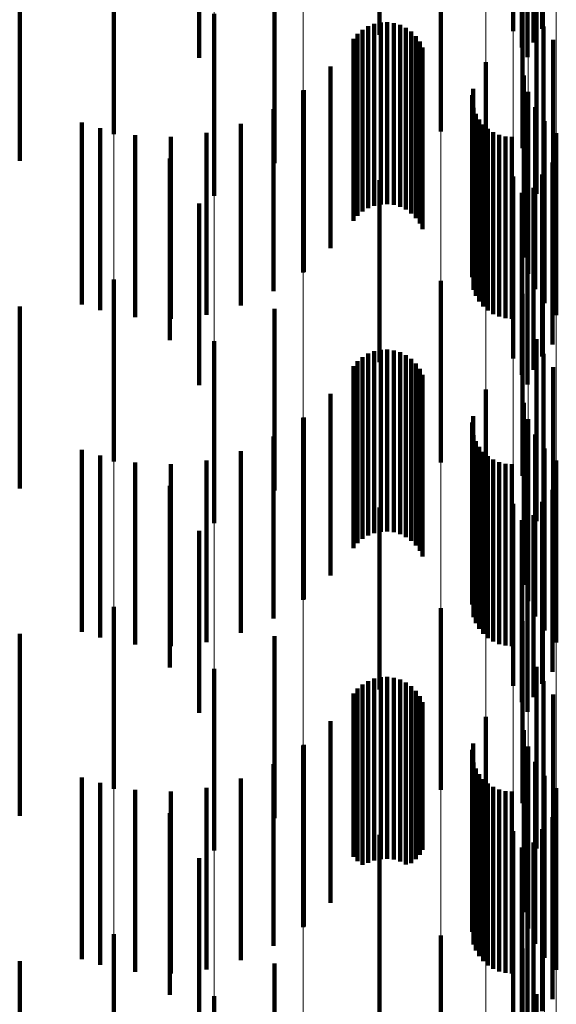
# Model space of a CAD drawing. Units: metres. Extents: x 0 to 2.59, y -0.45 to 0.45.
# Drawn here: x 0.09 to 0.09, y -0.29 to -0.29 of the extents above; entities that cross this region are included whole.
import ezdxf

# ---------------------------------------------------------------- set-up
doc = ezdxf.new("R2010")
doc.units = ezdxf.units.M
doc.linetypes.add('AUSGEZOGEN', pattern=[0])
doc.linetypes.add('VERDECKT2_S2', pattern=[0.0018, 0.001, -0.0008])
doc.layers.add('Fertigelement', color=7, linetype='AUSGEZOGEN', lineweight=50)
doc.layers.add('Standard', color=7, linetype='AUSGEZOGEN', lineweight=13)

msp = doc.modelspace()

# ---------------------------------------------------------------- linework, layer by layer
at = {"layer": 'Fertigelement', "color": 253, "linetype": 'VERDECKT2_S2', "lineweight": 140, "transparency": 33554687}
for p, q in [((0.091885, -0.2860057), (0.091885, -0.2870057)), ((0.0909913, -0.2860375), (0.0909913, -0.2870375)), ((0.0918384, -0.2860797), (0.0918384, -0.2870797)), ((0.0917743, -0.2861068), (0.0917743, -0.2871068)), ((0.09, -0.2861651), (0.09, -0.2871651)), ((0.0918043, -0.28616), (0.0918043, -0.28716)), ((0.0895309, -0.2865834), (0.0895309, -0.2875834)), ((0.0913284, -0.2865897), (0.0913284, -0.2875692)), ((0.0917258, -0.2866165), (0.0917258, -0.2870169)), ((0.0917764, -0.2866619), (0.0917764, -0.2876619)), ((0.0904139, -0.2867443), (0.0904139, -0.2877443)), ((0.0900815, -0.2869232), (0.0900815, -0.2879232)), ((0.0918536, -0.2869122), (0.0918536, -0.2879122)), ((0.0909289, -0.286991), (0.0909289, -0.287991)), ((0.0909623, -0.2869778), (0.0909623, -0.2879778)), ((0.0909976, -0.2869704), (0.0909976, -0.2879704)), ((0.0910336, -0.2869689), (0.0910336, -0.2879689)), ((0.0910693, -0.2869733), (0.0910693, -0.2879733)), ((0.0911038, -0.2869835), (0.0911038, -0.2879835)), ((0.0911362, -0.2869992), (0.0911362, -0.2879992)), ((0.091893, -0.2869927), (0.091893, -0.2879927)), ((0.0908706, -0.2870329), (0.0908706, -0.2880329)), ((0.0908979, -0.2870095), (0.0908979, -0.2880095)), ((0.0911655, -0.2870201), (0.0911655, -0.2880201)), ((0.091191, -0.2870456), (0.091191, -0.2880456)), ((0.0908474, -0.2870604), (0.0908474, -0.2880604)), ((0.0912119, -0.2870749), (0.0912119, -0.2880749)), ((0.0912277, -0.2871072), (0.0912277, -0.2881072)), ((0.0919449, -0.2870656), (0.0919449, -0.2880656)), ((0.0907217, -0.2872114), (0.0907217, -0.2882114)), ((0.0915753, -0.2871877), (0.0915753, -0.2881877)), ((0.0917844, -0.2872615), (0.0917844, -0.2882615)), ((0.0905723, -0.2873447), (0.0905723, -0.2883447)), ((0.0905745, -0.2873415), (0.0905745, -0.2883415)), ((0.0915009, -0.2873696), (0.0915009, -0.2883696)), ((0.0915057, -0.2873347), (0.0915057, -0.2883347)), ((0.0918078, -0.2873513), (0.0918078, -0.2883513)), ((0.0918463, -0.2874358), (0.0918463, -0.2884358)), ((0.0904091, -0.2874474), (0.0904091, -0.2884474)), ((0.0915087, -0.2874396), (0.0915087, -0.2884396)), ((0.0915208, -0.2874728), (0.0915208, -0.2884728)), ((0.0893549, -0.2875207), (0.0893549, -0.2885207)), ((0.0902293, -0.2875267), (0.0902293, -0.2885267)), ((0.0915383, -0.2875034), (0.0915383, -0.2885034)), ((0.0915604, -0.287531), (0.0915604, -0.288531)), ((0.0918985, -0.2875126), (0.0918985, -0.2885126)), ((0.0894556, -0.287551), (0.0894556, -0.288551)), ((0.0896481, -0.2875898), (0.0896481, -0.2885898)), ((0.0900396, -0.2875776), (0.0900396, -0.2885776)), ((0.0913284, -0.2875692), (0.0913284, -0.2875692)), ((0.0915867, -0.2875545), (0.0915867, -0.2885545)), ((0.0916164, -0.2875735), (0.0916164, -0.2885735)), ((0.0916489, -0.2875875), (0.0916489, -0.2885875)), ((0.0916831, -0.287596), (0.0916831, -0.288596)), ((0.091963, -0.2875793), (0.091963, -0.2885793)), ((0.0898443, -0.2875988), (0.0898443, -0.2885988)), ((0.0917184, -0.2875988), (0.0917184, -0.2885988)), ((0.0898377, -0.2877173), (0.0898377, -0.2887173)), ((0.0919427, -0.2877403), (0.0919427, -0.2887403)), ((0.091885, -0.2878058), (0.091885, -0.2888058)), ((0.0909913, -0.2878375), (0.0909913, -0.2879979)), ((0.0917258, -0.287817), (0.0917258, -0.288817)), ((0.0917743, -0.2879067), (0.0917743, -0.2889067)), ((0.0918384, -0.2878797), (0.0918384, -0.2888797)), ((0.09, -0.2879651), (0.09, -0.2889651)), ((0.0918043, -0.2879601), (0.0918043, -0.2889601)), ((0.0909913, -0.2879979), (0.0909913, -0.2888375)), ((0.0895309, -0.2883834), (0.0895309, -0.2889716)), ((0.0913284, -0.2883897), (0.0913284, -0.2893897)), ((0.0917764, -0.2884619), (0.0917764, -0.2894619)), ((0.0904139, -0.2885443), (0.0904139, -0.2895443)), ((0.0900815, -0.2887232), (0.0900815, -0.2897232)), ((0.0918536, -0.2887122), (0.0918536, -0.2897122)), ((0.0909623, -0.2887778), (0.0909623, -0.2897778)), ((0.0909976, -0.2887704), (0.0909976, -0.2897704)), ((0.0910336, -0.2887689), (0.0910336, -0.2897689)), ((0.0910693, -0.2887733), (0.0910693, -0.2897733)), ((0.0911038, -0.2887834), (0.0911038, -0.2897834)), ((0.0908706, -0.2888329), (0.0908706, -0.2898329)), ((0.0908979, -0.2888095), (0.0908979, -0.2898095)), ((0.0909289, -0.288791), (0.0909289, -0.289791)), ((0.0911362, -0.2887993), (0.0911362, -0.2897993)), ((0.0911655, -0.2888201), (0.0911655, -0.2898201)), ((0.091893, -0.2887927), (0.091893, -0.2897927)), ((0.0908474, -0.2888604), (0.0908474, -0.2898604)), ((0.091191, -0.2888456), (0.091191, -0.2898456)), ((0.0912119, -0.2888749), (0.0912119, -0.2898749)), ((0.0919449, -0.2888656), (0.0919449, -0.2898656)), ((0.0912277, -0.2889072), (0.0912277, -0.2899072)), ((0.0895309, -0.2889716), (0.0895309, -0.2893834)), ((0.0915753, -0.2889877), (0.0915753, -0.2899877)), ((0.0907217, -0.2890114), (0.0907217, -0.2900114)), ((0.0917844, -0.2890616), (0.0917844, -0.2900616)), ((0.0905723, -0.2891447), (0.0905723, -0.2901447)), ((0.0905745, -0.2891415), (0.0905745, -0.2901415)), ((0.0915057, -0.2891346), (0.0915057, -0.2901346)), ((0.0918078, -0.2891513), (0.0918078, -0.2901513)), ((0.0915009, -0.2891697), (0.0915009, -0.2901697)), ((0.0904091, -0.2892474), (0.0904091, -0.2902474)), ((0.0915087, -0.2892396), (0.0915087, -0.2902396)), ((0.0915208, -0.2892728), (0.0915208, -0.2902728)), ((0.0918463, -0.2892358), (0.0918463, -0.2902358)), ((0.0893549, -0.2893207), (0.0893549, -0.2903207)), ((0.0902293, -0.2893267), (0.0902293, -0.2903267)), ((0.0915383, -0.2893035), (0.0915383, -0.2903035)), ((0.0918985, -0.2893125), (0.0918985, -0.2903125)), ((0.0894556, -0.289351), (0.0894556, -0.290351)), ((0.0900396, -0.2893776), (0.0900396, -0.2903776)), ((0.0915604, -0.2893309), (0.0915604, -0.2903309)), ((0.0915867, -0.2893546), (0.0915867, -0.2903546)), ((0.0916164, -0.2893735), (0.0916164, -0.2903735)), ((0.091963, -0.2893793), (0.091963, -0.2903793)), ((0.0896481, -0.2893899), (0.0896481, -0.2903899)), ((0.0898443, -0.2893988), (0.0898443, -0.2903988)), ((0.0916489, -0.2893875), (0.0916489, -0.2903875)), ((0.0916831, -0.289396), (0.0916831, -0.290396)), ((0.0917184, -0.2893989), (0.0917184, -0.2903989)), ((0.0898377, -0.2895173), (0.0898377, -0.2905173)), ((0.0919427, -0.2895403), (0.0919427, -0.2905403)), ((0.0909913, -0.2896375), (0.0909913, -0.2906375)), ((0.0917258, -0.2896169), (0.0917258, -0.2906169)), ((0.091885, -0.2896058), (0.091885, -0.2906058)), ((0.0917743, -0.2897067), (0.0917743, -0.2907067)), ((0.0918384, -0.2896797), (0.0918384, -0.2906797)), ((0.0918043, -0.28976), (0.0918043, -0.29076)), ((0.09, -0.2897651), (0.09, -0.2907651)), ((0.0895309, -0.2901834), (0.0895309, -0.2911834)), ((0.0913284, -0.2901898), (0.0913284, -0.2911898)), ((0.0917764, -0.2902618), (0.0917764, -0.2912618)), ((0.0904139, -0.2903443), (0.0904139, -0.2913443)), ((0.0918536, -0.2905122), (0.0918536, -0.2915122)), ((0.0900815, -0.2905232), (0.0900815, -0.2915232)), ((0.0909976, -0.2905704), (0.0909976, -0.2915704)), ((0.0910336, -0.2905688), (0.0910336, -0.2915688)), ((0.0910693, -0.2905732), (0.0910693, -0.2915732)), ((0.0908979, -0.2906096), (0.0908979, -0.2916013)), ((0.0909289, -0.290591), (0.0909289, -0.291591)), ((0.0909623, -0.2905778), (0.0909623, -0.2915778)), ((0.0911038, -0.2905835), (0.0911038, -0.2915835)), ((0.0911362, -0.2905992), (0.0911362, -0.2915992)), ((0.0911655, -0.2906202), (0.0911655, -0.2915924)), ((0.091893, -0.2905927), (0.091893, -0.2915927)), ((0.0908474, -0.2906604), (0.0908474, -0.2915587)), ((0.0908706, -0.2906329), (0.0908706, -0.2915817)), ((0.091191, -0.2906456), (0.091191, -0.2915711)), ((0.0912119, -0.2906749), (0.0912119, -0.2915466)), ((0.0919449, -0.2906656), (0.0919449, -0.2916656)), ((0.0912277, -0.2907072), (0.0912277, -0.2915195)), ((0.0915753, -0.2907877), (0.0915753, -0.2917877)), ((0.0907217, -0.2908115), (0.0907217, -0.2914323)), ((0.0917844, -0.2908616), (0.0917844, -0.2918616)), ((0.0905723, -0.2909447), (0.0905723, -0.2919447)), ((0.0905745, -0.2909415), (0.0905745, -0.2913234)), ((0.0915057, -0.2909346), (0.0915057, -0.2919346)), ((0.0918078, -0.2909514), (0.0918078, -0.2919514)), ((0.0915009, -0.2909697), (0.0915009, -0.2919697)), ((0.0904091, -0.2910474), (0.0904091, -0.2912347)), ((0.0915087, -0.2910396), (0.0915087, -0.2920396)), ((0.0918463, -0.2910358), (0.0918463, -0.2920358)), ((0.0915208, -0.2910727), (0.0915208, -0.2920727)), ((0.0915383, -0.2911035), (0.0915383, -0.2921035)), ((0.0918985, -0.2911125), (0.0918985, -0.2921125)), ((0.0893549, -0.2911207), (0.0893549, -0.2911734)), ((0.0894556, -0.2911509), (0.0894556, -0.2921509)), ((0.0902293, -0.2911267), (0.0902293, -0.2911684)), ((0.0902293, -0.2911684), (0.0902293, -0.2921267)), ((0.0915604, -0.2911309), (0.0915604, -0.2921309)), ((0.0915867, -0.2911545), (0.0915867, -0.2921545)), ((0.0893549, -0.2911734), (0.0893549, -0.2921207)), ((0.0896481, -0.2911899), (0.0896481, -0.2921899)), ((0.0898443, -0.2911989), (0.0898443, -0.2921989)), ((0.0900396, -0.2911776), (0.0900396, -0.2921776)), ((0.0916164, -0.2911735), (0.0916164, -0.2921735)), ((0.0916489, -0.2911875), (0.0916489, -0.2921875)), ((0.0916831, -0.291196), (0.0916831, -0.292196)), ((0.0917184, -0.2911989), (0.0917184, -0.2921989)), ((0.091963, -0.2911793), (0.091963, -0.2921793)), ((0.0904091, -0.2912347), (0.0904091, -0.2920474)), ((0.0898377, -0.2913173), (0.0898377, -0.2923173)), ((0.0905745, -0.2913234), (0.0905745, -0.2919415)), ((0.0919427, -0.2913403), (0.0919427, -0.2923403)), ((0.0907217, -0.2914323), (0.0907217, -0.2918115)), ((0.0909913, -0.2914376), (0.0909913, -0.2924376)), ((0.0917258, -0.2914169), (0.0917258, -0.2924169)), ((0.091885, -0.2914058), (0.091885, -0.2924058)), ((0.0918384, -0.2914796), (0.0918384, -0.2924796)), ((0.0912119, -0.2915466), (0.0912119, -0.2915466)), ((0.0912277, -0.2915195), (0.0912277, -0.2915195)), ((0.0917743, -0.2915068), (0.0917743, -0.2925068)), ((0.09, -0.2915651), (0.09, -0.2925651)), ((0.0908474, -0.2915587), (0.0908474, -0.2915587)), ((0.0908706, -0.2915817), (0.0908706, -0.2915817)), ((0.0908979, -0.2916013), (0.0908979, -0.2916013)), ((0.0911655, -0.2915924), (0.0911655, -0.2915924)), ((0.091191, -0.2915711), (0.091191, -0.2915711)), ((0.0918043, -0.29156), (0.0918043, -0.29256)), ((0.0895309, -0.2919834), (0.0895309, -0.2929834)), ((0.0913284, -0.2919897), (0.0913284, -0.2929897)), ((0.0917764, -0.2920619), (0.0917764, -0.2930619)), ((0.0904139, -0.2921443), (0.0904139, -0.2931443)), ((0.0900815, -0.2923232), (0.0900815, -0.2933232)), ((0.0918536, -0.2923122), (0.0918536, -0.2933122))]:
    msp.add_line(p, q, dxfattribs=at)
at = {"layer": 'Standard', "color": 253, "linetype": 'VERDECKT2_S2', "lineweight": 140, "transparency": 33554687}
for p, q in [((0.091885, -0.2860057), (0.091885, -0.2870057)), ((0.0918384, -0.2860797), (0.0918384, -0.2870797)), ((0.0917743, -0.2861068), (0.0917743, -0.2871068)), ((0.0918043, -0.28616), (0.0918043, -0.28716)), ((0.0890133, -0.2867316), (0.0890133, -0.2877316)), ((0.0904139, -0.2867443), (0.0904139, -0.2877443)), ((0.0918536, -0.2869122), (0.0918536, -0.2879122)), ((0.0909289, -0.286991), (0.0909289, -0.287991)), ((0.0909623, -0.2869778), (0.0909623, -0.2879778)), ((0.0909976, -0.2869704), (0.0909976, -0.2879704)), ((0.0910336, -0.2869689), (0.0910336, -0.2879689)), ((0.0910693, -0.2869733), (0.0910693, -0.2879733)), ((0.0911038, -0.2869835), (0.0911038, -0.2879835)), ((0.0911362, -0.2869992), (0.0911362, -0.2879992)), ((0.091893, -0.2869927), (0.091893, -0.2879927)), ((0.0908706, -0.2870329), (0.0908706, -0.2880329)), ((0.0908979, -0.2870095), (0.0908979, -0.2880095)), ((0.0911655, -0.2870201), (0.0911655, -0.2880201)), ((0.091191, -0.2870456), (0.091191, -0.2880456)), ((0.0908474, -0.2870604), (0.0908474, -0.2880604)), ((0.0912119, -0.2870749), (0.0912119, -0.2880749)), ((0.0912277, -0.2871072), (0.0912277, -0.2881072)), ((0.0919449, -0.2870656), (0.0919449, -0.2880656)), ((0.0907217, -0.2872114), (0.0907217, -0.2882114)), ((0.0905745, -0.2873415), (0.0905745, -0.2883415)), ((0.0915009, -0.2873696), (0.0915009, -0.2883696)), ((0.0915057, -0.2873347), (0.0915057, -0.2883347)), ((0.0904091, -0.2874474), (0.0904091, -0.2884474)), ((0.0915087, -0.2874396), (0.0915087, -0.2884396)), ((0.0915208, -0.2874728), (0.0915208, -0.2884728)), ((0.0902293, -0.2875267), (0.0902293, -0.2885267)), ((0.0915383, -0.2875034), (0.0915383, -0.2885034)), ((0.0915604, -0.287531), (0.0915604, -0.288531)), ((0.0894556, -0.287551), (0.0894556, -0.288551)), ((0.0896481, -0.2875898), (0.0896481, -0.2885898)), ((0.0900396, -0.2875776), (0.0900396, -0.2885776)), ((0.0915867, -0.2875545), (0.0915867, -0.2885545)), ((0.0916164, -0.2875735), (0.0916164, -0.2885735)), ((0.0916489, -0.2875875), (0.0916489, -0.2885875)), ((0.0916831, -0.287596), (0.0916831, -0.288596)), ((0.0898443, -0.2875988), (0.0898443, -0.2885988)), ((0.0917184, -0.2875988), (0.0917184, -0.2885988)), ((0.0919427, -0.2877403), (0.0919427, -0.2887403)), ((0.091885, -0.2878058), (0.091885, -0.2888058)), ((0.0917743, -0.2879067), (0.0917743, -0.2889067)), ((0.0918384, -0.2878797), (0.0918384, -0.2888797)), ((0.0918043, -0.2879601), (0.0918043, -0.2889601)), ((0.0890133, -0.2885316), (0.0890133, -0.2895316)), ((0.0904139, -0.2885443), (0.0904139, -0.2895443)), ((0.0918536, -0.2887122), (0.0918536, -0.2897122)), ((0.0909623, -0.2887778), (0.0909623, -0.2897778)), ((0.0909976, -0.2887704), (0.0909976, -0.2897704)), ((0.0910336, -0.2887689), (0.0910336, -0.2897689)), ((0.0910693, -0.2887733), (0.0910693, -0.2897733)), ((0.0911038, -0.2887834), (0.0911038, -0.2897834)), ((0.0908706, -0.2888329), (0.0908706, -0.2898329)), ((0.0908979, -0.2888095), (0.0908979, -0.2898095)), ((0.0909289, -0.288791), (0.0909289, -0.289791)), ((0.0911362, -0.2887993), (0.0911362, -0.2897993)), ((0.0911655, -0.2888201), (0.0911655, -0.2898201)), ((0.091893, -0.2887927), (0.091893, -0.2897927)), ((0.0908474, -0.2888604), (0.0908474, -0.2898604)), ((0.091191, -0.2888456), (0.091191, -0.2898456)), ((0.0912119, -0.2888749), (0.0912119, -0.2898749)), ((0.0919449, -0.2888656), (0.0919449, -0.2898656)), ((0.0912277, -0.2889072), (0.0912277, -0.2899072)), ((0.0907217, -0.2890114), (0.0907217, -0.2900114)), ((0.0905745, -0.2891415), (0.0905745, -0.2901415)), ((0.0915057, -0.2891346), (0.0915057, -0.2901346)), ((0.0915009, -0.2891697), (0.0915009, -0.2901697)), ((0.0904091, -0.2892474), (0.0904091, -0.2902474)), ((0.0915087, -0.2892396), (0.0915087, -0.2902396)), ((0.0915208, -0.2892728), (0.0915208, -0.2902728)), ((0.0902293, -0.2893267), (0.0902293, -0.2903267)), ((0.0915383, -0.2893035), (0.0915383, -0.2903035)), ((0.0894556, -0.289351), (0.0894556, -0.290351)), ((0.0900396, -0.2893776), (0.0900396, -0.2903776)), ((0.0915604, -0.2893309), (0.0915604, -0.2903309)), ((0.0915867, -0.2893546), (0.0915867, -0.2903546)), ((0.0916164, -0.2893735), (0.0916164, -0.2903735)), ((0.0896481, -0.2893899), (0.0896481, -0.2903899)), ((0.0898443, -0.2893988), (0.0898443, -0.2903988)), ((0.0916489, -0.2893875), (0.0916489, -0.2903875)), ((0.0916831, -0.289396), (0.0916831, -0.290396)), ((0.0917184, -0.2893989), (0.0917184, -0.2903989)), ((0.0919427, -0.2895403), (0.0919427, -0.2905403)), ((0.091885, -0.2896058), (0.091885, -0.2906058)), ((0.0917743, -0.2897067), (0.0917743, -0.2907067)), ((0.0918384, -0.2896797), (0.0918384, -0.2906797)), ((0.0918043, -0.28976), (0.0918043, -0.29076)), ((0.0890133, -0.2903316), (0.0890133, -0.2913316)), ((0.0904139, -0.2903443), (0.0904139, -0.2913443)), ((0.0918536, -0.2905122), (0.0918536, -0.2915122)), ((0.0909976, -0.2905704), (0.0909976, -0.2915704)), ((0.0910336, -0.2905688), (0.0910336, -0.2915688)), ((0.0910693, -0.2905732), (0.0910693, -0.2915732)), ((0.0908979, -0.2906096), (0.0908979, -0.2916013)), ((0.0909289, -0.290591), (0.0909289, -0.291591)), ((0.0909623, -0.2905778), (0.0909623, -0.2915778)), ((0.0911038, -0.2905835), (0.0911038, -0.2915835)), ((0.0911362, -0.2905992), (0.0911362, -0.2915992)), ((0.0911655, -0.2906202), (0.0911655, -0.2915924)), ((0.091893, -0.2905927), (0.091893, -0.2915927)), ((0.0908474, -0.2906604), (0.0908474, -0.2915587)), ((0.0908706, -0.2906329), (0.0908706, -0.2915817)), ((0.091191, -0.2906456), (0.091191, -0.2915711)), ((0.0912119, -0.2906749), (0.0912119, -0.2915466)), ((0.0919449, -0.2906656), (0.0919449, -0.2916656)), ((0.0912277, -0.2907072), (0.0912277, -0.2915195)), ((0.0907217, -0.2908115), (0.0907217, -0.2914323)), ((0.0905745, -0.2909415), (0.0905745, -0.2913234)), ((0.0915057, -0.2909346), (0.0915057, -0.2919346)), ((0.0915009, -0.2909697), (0.0915009, -0.2919697)), ((0.0904091, -0.2910474), (0.0904091, -0.2912347)), ((0.0915087, -0.2910396), (0.0915087, -0.2920396)), ((0.0915208, -0.2910727), (0.0915208, -0.2920727)), ((0.0915383, -0.2911035), (0.0915383, -0.2921035)), ((0.0894556, -0.2911509), (0.0894556, -0.2921509)), ((0.0902293, -0.2911267), (0.0902293, -0.2911684)), ((0.0902293, -0.2911684), (0.0902293, -0.2921267)), ((0.0915604, -0.2911309), (0.0915604, -0.2921309)), ((0.0915867, -0.2911545), (0.0915867, -0.2921545)), ((0.0896481, -0.2911899), (0.0896481, -0.2921899)), ((0.0898443, -0.2911989), (0.0898443, -0.2921989)), ((0.0900396, -0.2911776), (0.0900396, -0.2921776)), ((0.0916164, -0.2911735), (0.0916164, -0.2921735)), ((0.0916489, -0.2911875), (0.0916489, -0.2921875)), ((0.0916831, -0.291196), (0.0916831, -0.292196)), ((0.0917184, -0.2911989), (0.0917184, -0.2921989)), ((0.0904091, -0.2912347), (0.0904091, -0.2920474)), ((0.0905745, -0.2913234), (0.0905745, -0.2919415)), ((0.0919427, -0.2913403), (0.0919427, -0.2923403)), ((0.0907217, -0.2914323), (0.0907217, -0.2918115)), ((0.091885, -0.2914058), (0.091885, -0.2924058)), ((0.0918384, -0.2914796), (0.0918384, -0.2924796)), ((0.0912119, -0.2915466), (0.0912119, -0.2915466)), ((0.0912277, -0.2915195), (0.0912277, -0.2915195)), ((0.0917743, -0.2915068), (0.0917743, -0.2925068)), ((0.0908474, -0.2915587), (0.0908474, -0.2915587)), ((0.0908706, -0.2915817), (0.0908706, -0.2915817)), ((0.0908979, -0.2916013), (0.0908979, -0.2916013)), ((0.0911655, -0.2915924), (0.0911655, -0.2915924)), ((0.091191, -0.2915711), (0.091191, -0.2915711)), ((0.0918043, -0.29156), (0.0918043, -0.29256)), ((0.0890133, -0.2921316), (0.0890133, -0.2931316)), ((0.0904139, -0.2921443), (0.0904139, -0.2931443)), ((0.0918536, -0.2923122), (0.0918536, -0.2933122))]:
    msp.add_line(p, q, dxfattribs=at)
at = {"layer": 'Standard', "color": 7, "linetype": 'AUSGEZOGEN', "lineweight": 13, "transparency": 33554687}
for points in [[(0.091963, -0.2001807), (0.091963, -0.2156335), (0.091963, -0.2305761), (0.091963, -0.2449435), (0.091963, -0.2586743), (0.091963, -0.2717122), (0.091963, -0.2840061), (0.091963, -0.2955114), (0.091963, -0.3061903), (0.091963, -0.3160119), (0.091963, -0.3249527), (0.091963, -0.3329969), (0.091963, -0.3401358), (0.091963, -0.3463683), (0.091963, -0.3516996), (0.091963, -0.3561421), (0.091963, -0.3597135), (0.091963, -0.3624371), (0.091963, -0.3643409), (0.091963, -0.365457), (0.091963, -0.3658207)], [(0.0918463, -0.2002592), (0.0918463, -0.215718), (0.0918463, -0.2306666), (0.0918463, -0.2450396), (0.0918463, -0.2587758), (0.0918463, -0.2718187), (0.0918463, -0.2841174), (0.0918463, -0.2956273), (0.0918463, -0.3063104), (0.0918463, -0.3161358), (0.0918463, -0.3250801), (0.0918463, -0.3331274), (0.0918463, -0.3402692), (0.0918463, -0.3465041), (0.0918463, -0.3518376), (0.0918463, -0.3562817), (0.0918463, -0.3598546), (0.0918463, -0.3625792), (0.0918463, -0.3644838), (0.0918463, -0.3656003), (0.0918463, -0.3659642)], [(0.0918985, -0.2002172), (0.0918985, -0.2156728), (0.0918985, -0.2306182), (0.0918985, -0.2449882), (0.0918985, -0.2587215), (0.0918985, -0.2717617), (0.0918985, -0.2840579), (0.0918985, -0.2955654), (0.0918985, -0.3062462), (0.0918985, -0.3160695), (0.0918985, -0.325012), (0.0918985, -0.3330576), (0.0918985, -0.3401979), (0.0918985, -0.3464314), (0.0918985, -0.3517638), (0.0918985, -0.3562071), (0.0918985, -0.3597791), (0.0918985, -0.3625032), (0.0918985, -0.3644074), (0.0918985, -0.3655237), (0.0918985, -0.3658875)], [(0.0918078, -0.2003054), (0.0918078, -0.2157678), (0.0918078, -0.2307198), (0.0918078, -0.2450961), (0.0918078, -0.2588355), (0.0918078, -0.2718815), (0.0918078, -0.284183), (0.0918078, -0.2956956), (0.0918078, -0.3063811), (0.0918078, -0.3162087), (0.0918078, -0.3251552), (0.0918078, -0.3332043), (0.0918078, -0.3403478), (0.0918078, -0.346584), (0.0918078, -0.3519188), (0.0918078, -0.356364), (0.0918078, -0.3599376), (0.0918078, -0.3626629), (0.0918078, -0.364568), (0.0918078, -0.3656848), (0.0918078, -0.3660486)], [(0.0917844, -0.2003546), (0.0917844, -0.2158207), (0.0917844, -0.2307764), (0.0917844, -0.2451562), (0.0917844, -0.258899), (0.0917844, -0.2719481), (0.0917844, -0.2842527), (0.0917844, -0.2957681), (0.0917844, -0.3064562), (0.0917844, -0.3162863), (0.0917844, -0.3252349), (0.0917844, -0.3332861), (0.0917844, -0.3404312), (0.0917844, -0.3466691), (0.0917844, -0.3520051), (0.0917844, -0.3564514), (0.0917844, -0.3600259), (0.0917844, -0.3627519), (0.0917844, -0.3646573), (0.0917844, -0.3657744), (0.0917844, -0.3661384)], [(0.0917764, -0.2016677), (0.0917764, -0.2172352), (0.0917764, -0.2322889), (0.0917764, -0.246763), (0.0917764, -0.2605958), (0.0917764, -0.2737305), (0.0917764, -0.2861158), (0.0917764, -0.2977065), (0.0917764, -0.3084648), (0.0917764, -0.3183593), (0.0917764, -0.3273665), (0.0917764, -0.3354705), (0.0917764, -0.3426624), (0.0917764, -0.3489412), (0.0917764, -0.3543122), (0.0917764, -0.3587876), (0.0917764, -0.3623856), (0.0917764, -0.3651294), (0.0917764, -0.3670474), (0.0917764, -0.3681717), (0.0917764, -0.3685381)], [(0.0917258, -0.2020206), (0.0917258, -0.2176154), (0.0917258, -0.2326954), (0.0917258, -0.2471948), (0.0917258, -0.2610519), (0.0917258, -0.2742095), (0.0917258, -0.2866165), (0.0917258, -0.2982276), (0.0917258, -0.3090046), (0.0917258, -0.3189164), (0.0917258, -0.3279395), (0.0917258, -0.3360576), (0.0917258, -0.3432621), (0.0917258, -0.3495518), (0.0917258, -0.3549323), (0.0917258, -0.3594155), (0.0917258, -0.3630197), (0.0917258, -0.3657684), (0.0917258, -0.3676897), (0.0917258, -0.368816), (0.0917258, -0.3691831)], [(0.0915753, -0.2023649), (0.0915753, -0.2179863), (0.0915753, -0.233092), (0.0915753, -0.2476161), (0.0915753, -0.2614968), (0.0915753, -0.2746769), (0.0915753, -0.2871049), (0.0915753, -0.2987358), (0.0915753, -0.3095312), (0.0915753, -0.3194599), (0.0915753, -0.3284984), (0.0915753, -0.3366302), (0.0915753, -0.3438471), (0.0915753, -0.3501476), (0.0915753, -0.3555372), (0.0915753, -0.3600281), (0.0915753, -0.3636384), (0.0915753, -0.3663917), (0.0915753, -0.3683163), (0.0915753, -0.3694446), (0.0915753, -0.3698123)], [(0.0913284, -0.2026921), (0.0913284, -0.2183387), (0.0913284, -0.2334689), (0.0913284, -0.2480165), (0.0913284, -0.2619196), (0.0913284, -0.275121), (0.0913284, -0.2875692), (0.0913284, -0.2992189), (0.0913284, -0.3100317), (0.0913284, -0.3199766), (0.0913284, -0.3290295), (0.0913284, -0.3371746), (0.0913284, -0.3444031), (0.0913284, -0.3507137), (0.0913284, -0.3561121), (0.0913284, -0.3606102), (0.0913284, -0.3642264), (0.0913284, -0.3669842), (0.0913284, -0.3689119), (0.0913284, -0.370042), (0.0913284, -0.3704103)], [(0.0909913, -0.2029943), (0.0909913, -0.2186642), (0.0909913, -0.233817), (0.0909913, -0.2483862), (0.0909913, -0.2623101), (0.0909913, -0.2755311), (0.0909913, -0.2879979), (0.0909913, -0.299665), (0.0909913, -0.3104939), (0.0909913, -0.3204536), (0.0909913, -0.32952), (0.0909913, -0.3376772), (0.0909913, -0.3449166), (0.0909913, -0.3512366), (0.0909913, -0.3566429), (0.0909913, -0.3611478), (0.0909913, -0.3647693), (0.0909913, -0.3675313), (0.0909913, -0.3694619), (0.0909913, -0.3705936), (0.0909913, -0.3709625)], [(0.0905723, -0.203264), (0.0905723, -0.2189548), (0.0905723, -0.2341276), (0.0905723, -0.2487162), (0.0905723, -0.2626586), (0.0905723, -0.2758972), (0.0905723, -0.2883805), (0.0905723, -0.3000631), (0.0905723, -0.3109064), (0.0905723, -0.3208793), (0.0905723, -0.3299578), (0.0905723, -0.3381259), (0.0905723, -0.3453748), (0.0905723, -0.3517032), (0.0905723, -0.3571168), (0.0905723, -0.3616276), (0.0905723, -0.365254), (0.0905723, -0.3680196), (0.0905723, -0.3699528), (0.0905723, -0.3710861), (0.0905723, -0.3714553)], [(0.0900815, -0.2034946), (0.0900815, -0.2192032), (0.0900815, -0.2343932), (0.0900815, -0.2489985), (0.0900815, -0.2629566), (0.0900815, -0.2762103), (0.0900815, -0.2887078), (0.0900815, -0.3004036), (0.0900815, -0.3112592), (0.0900815, -0.3212434), (0.0900815, -0.3303322), (0.0900815, -0.3385096), (0.0900815, -0.3457667), (0.0900815, -0.3521023), (0.0900815, -0.357522), (0.0900815, -0.362038), (0.0900815, -0.3656685), (0.0900815, -0.3684372), (0.0900815, -0.3703726), (0.0900815, -0.3715071), (0.0900815, -0.3718768)], [(0.0895309, -0.2036805), (0.0895309, -0.2194035), (0.0895309, -0.2346074), (0.0895309, -0.249226), (0.0895309, -0.2631969), (0.0895309, -0.2764626), (0.0895309, -0.2889716), (0.0895309, -0.300678), (0.0895309, -0.3115436), (0.0895309, -0.3215369), (0.0895309, -0.330634), (0.0895309, -0.3388188), (0.0895309, -0.3460826), (0.0895309, -0.352424), (0.0895309, -0.3578486), (0.0895309, -0.3623688), (0.0895309, -0.3660026), (0.0895309, -0.3687738), (0.0895309, -0.3707109), (0.0895309, -0.3718466), (0.0895309, -0.3722166)]]:
    msp.add_lwpolyline(points, dxfattribs=at)

doc.saveas('drawing.dxf')
